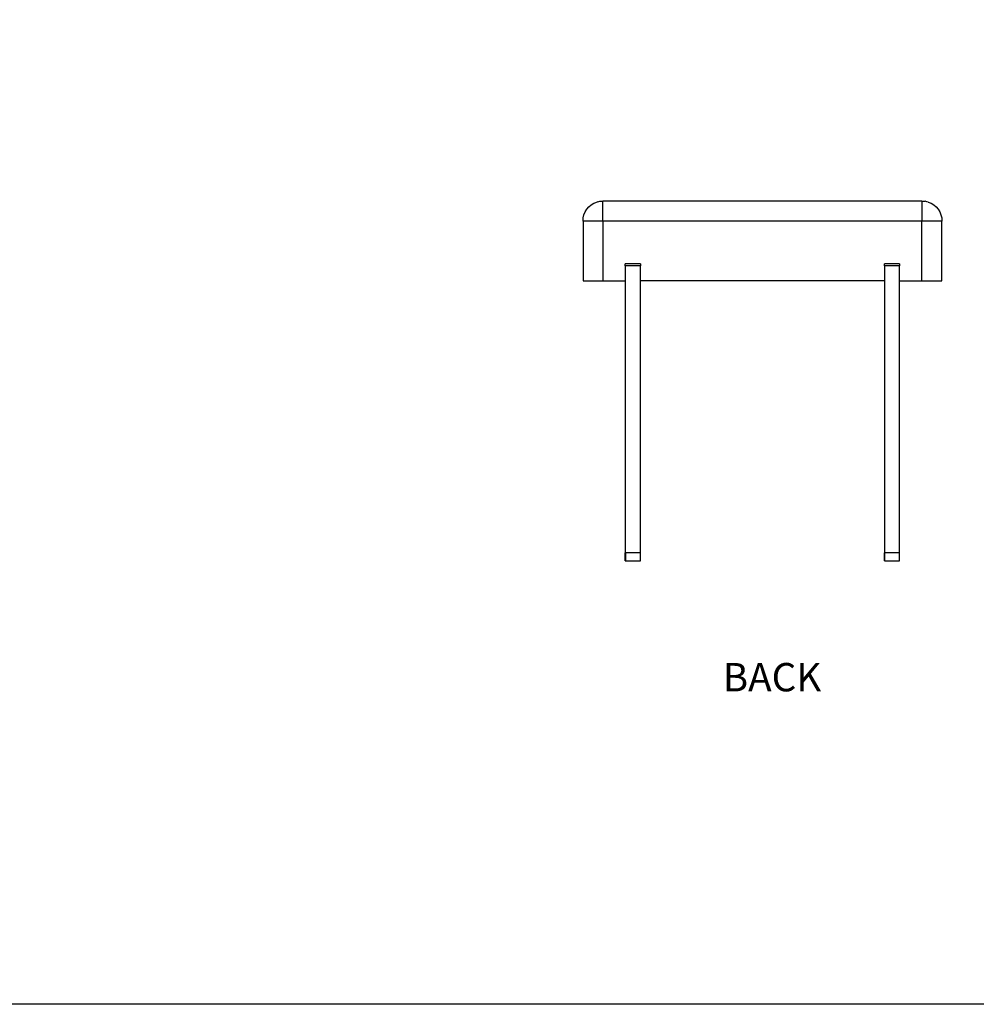
# Model space of a CAD drawing. Units: millimetres. Extents: x 3578 to 4009, y 1426 to 1672.
# Drawn here: x 3698 to 3818, y 1426 to 1549 of the extents above; entities that cross this region are included whole.
import ezdxf

# ---------------------------------------------------------------- set-up
doc = ezdxf.new("R2010")
doc.units = ezdxf.units.MM
doc.styles.get("Standard").update_dxf_attribs({"font": 'arial.ttf'})

msp = doc.modelspace()

# ---------------------------------------------------------------- linework, layer by layer
for p, q in [((3769.19, 1524.93), (3769.4, 1525.27)), ((3769.4, 1525.27), (3769.65, 1525.57)), ((3769.65, 1525.57), (3769.95, 1525.82)), ((3769.95, 1525.82), (3770.28, 1526.03)), ((3770.28, 1526.03), (3770.65, 1526.18)), ((3770.79, 1526.21), (3770.65, 1526.18)), ((3770.79, 1526.21), (3771.03, 1526.27)), ((3771.03, 1526.27), (3771.42, 1526.3)), ((3771.42, 1526.27), (3771.42, 1526.3)), ((3811.42, 1526.3), (3771.42, 1526.3)), ((3771.42, 1524.19), (3771.42, 1526.27)), ((3811.42, 1526.3), (3811.81, 1526.27)), ((3811.42, 1526.3), (3811.42, 1523.8)), ((3812.04, 1526.21), (3811.81, 1526.27)), ((3812.19, 1526.18), (3812.04, 1526.21)), ((3812.19, 1526.18), (3812.55, 1526.03)), ((3812.55, 1526.03), (3812.89, 1525.82)), ((3812.89, 1525.82), (3813.19, 1525.57)), ((3813.19, 1525.57), (3813.44, 1525.27)), ((3813.44, 1525.27), (3813.65, 1524.93)), ((3768.92, 1523.8), (3768.95, 1524.19)), ((3768.95, 1524.19), (3769.04, 1524.57)), ((3769.04, 1524.57), (3769.19, 1524.93)), ((3771.42, 1523.8), (3771.42, 1524.19)), ((3813.65, 1524.93), (3813.8, 1524.57)), ((3813.8, 1524.57), (3813.89, 1524.19)), ((3813.89, 1524.19), (3813.92, 1523.8)), ((3768.92, 1523.8), (3768.92, 1516.3)), ((3771.42, 1523.8), (3768.92, 1523.8)), ((3811.42, 1523.8), (3771.42, 1523.8)), ((3771.42, 1523.8), (3771.42, 1516.3)), ((3811.42, 1516.3), (3811.42, 1523.8)), ((3813.92, 1523.8), (3811.42, 1523.8)), ((3813.92, 1516.3), (3813.92, 1523.8)), ((3774.22, 1518.2), (3774.22, 1518.45)), ((3776.12, 1518.45), (3774.22, 1518.45)), ((3774.22, 1518.2), (3774.22, 1516.3)), ((3776.12, 1518.2), (3774.22, 1518.2)), ((3776.12, 1518.45), (3776.12, 1518.2)), ((3776.12, 1516.3), (3776.12, 1518.2)), ((3806.72, 1518.2), (3806.72, 1518.45)), ((3808.62, 1518.45), (3806.72, 1518.45)), ((3806.72, 1518.2), (3806.72, 1516.3)), ((3808.62, 1518.2), (3806.72, 1518.2)), ((3808.62, 1518.45), (3808.62, 1518.2)), ((3808.62, 1516.3), (3808.62, 1518.2)), ((3768.92, 1516.3), (3771.42, 1516.3)), ((3771.42, 1516.3), (3774.22, 1516.3)), ((3774.22, 1516.3), (3774.22, 1482.2)), ((3776.12, 1482.2), (3776.12, 1516.3)), ((3806.72, 1516.3), (3776.12, 1516.3)), ((3806.72, 1516.3), (3806.72, 1482.2)), ((3808.62, 1516.3), (3811.42, 1516.3)), ((3808.62, 1482.2), (3808.62, 1516.3)), ((3811.42, 1516.3), (3813.92, 1516.3)), ((3774.22, 1481.2), (3774.22, 1482.2)), ((3774.23, 1482.2), (3774.22, 1482.2)), ((3774.26, 1482.2), (3774.23, 1482.2)), ((3774.23, 1482.2), (3774.23, 1481.2)), ((3774.31, 1482.2), (3774.27, 1482.2)), ((3774.39, 1482.2), (3774.32, 1482.2)), ((3774.49, 1482.2), (3774.4, 1482.2)), ((3774.6, 1482.2), (3774.5, 1482.2)), ((3774.72, 1482.2), (3774.61, 1482.2)), ((3774.86, 1482.2), (3774.74, 1482.2)), ((3775, 1482.2), (3774.88, 1482.2)), ((3775.15, 1482.2), (3775.02, 1482.2)), ((3775.3, 1482.2), (3775.17, 1482.2)), ((3775.45, 1482.2), (3775.32, 1482.2)), ((3775.58, 1482.2), (3775.46, 1482.2)), ((3775.71, 1482.2), (3775.6, 1482.2)), ((3775.83, 1482.2), (3775.73, 1482.2)), ((3775.93, 1482.2), (3775.84, 1482.2)), ((3776.01, 1482.2), (3775.94, 1482.2)), ((3776.07, 1482.2), (3776.02, 1482.2)), ((3776.1, 1482.2), (3776.07, 1482.2)), ((3776.12, 1482.2), (3776.11, 1482.2)), ((3776.12, 1481.2), (3776.12, 1482.2)), ((3806.72, 1481.2), (3806.72, 1482.2)), ((3806.73, 1482.2), (3806.72, 1482.2)), ((3806.76, 1482.2), (3806.73, 1482.2)), ((3806.73, 1482.2), (3806.73, 1481.2)), ((3806.81, 1482.2), (3806.77, 1482.2)), ((3806.89, 1482.2), (3806.82, 1482.2)), ((3806.99, 1482.2), (3806.9, 1482.2)), ((3807.1, 1482.2), (3807, 1482.2)), ((3807.22, 1482.2), (3807.11, 1482.2)), ((3807.36, 1482.2), (3807.24, 1482.2)), ((3807.5, 1482.2), (3807.38, 1482.2)), ((3807.65, 1482.2), (3807.52, 1482.2)), ((3807.8, 1482.2), (3807.67, 1482.2)), ((3807.95, 1482.2), (3807.82, 1482.2)), ((3808.08, 1482.2), (3807.96, 1482.2)), ((3808.21, 1482.2), (3808.1, 1482.2)), ((3808.33, 1482.2), (3808.23, 1482.2)), ((3808.43, 1482.2), (3808.34, 1482.2)), ((3808.51, 1482.2), (3808.44, 1482.2)), ((3808.57, 1482.2), (3808.52, 1482.2)), ((3808.6, 1482.2), (3808.57, 1482.2)), ((3808.62, 1482.2), (3808.61, 1482.2)), ((3808.62, 1481.2), (3808.62, 1482.2)), ((3774.22, 1481.2), (3774.23, 1481.2)), ((3774.23, 1481.2), (3776.12, 1481.2)), ((3806.72, 1481.2), (3806.73, 1481.2)), ((3806.73, 1481.2), (3808.62, 1481.2))]:
    msp.add_line(p, q)
msp.add_lwpolyline([(4009.46, 1425.64), (3578.36, 1425.64), (3578.36, 1672.42), (4009.46, 1672.42)], close=True)

# ---------------------------------------------------------------- texts
at = {"insert": (3786.44, 1468.41), "char_height": 3.552, "attachment_point": 1}
msp.add_mtext_dynamic_manual_height_columns('BACK', width=55.8456, gutter_width=17.76, heights=[0], dxfattribs=at)

doc.saveas('drawing.dxf')
